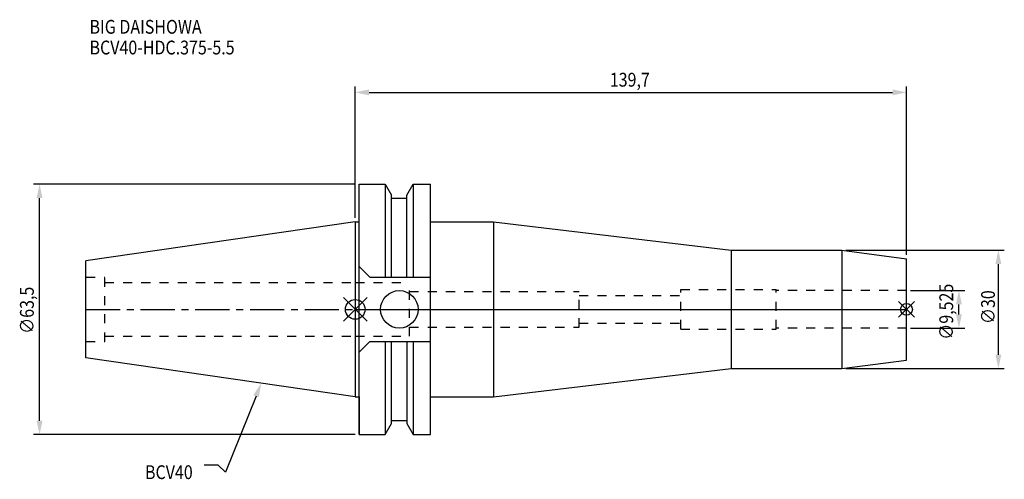
# Model space of a CAD drawing. Extents: x -85 to 164, y -43 to 73.
import ezdxf

# ---------------------------------------------------------------- set-up
doc = ezdxf.new("R2010")
doc.units = 0
doc.header["$LTSCALE"] = 23.1
doc.header["$PDMODE"] = 3
doc.header["$PDSIZE"] = 8
doc.linetypes.add('CENTER', pattern=[0.6, 0.375, -0.075, 0.075, -0.075])
doc.linetypes.add('DASHED', pattern=[0.2, 0.1, -0.1])
doc.layers.get('0').update_dxf_attribs({"linetype": 'CONTINUOUS'})
doc.layers.get('DEFPOINTS').update_dxf_attribs({"linetype": 'CONTINUOUS'})
for name, color, linetype in [('1', 4, 'CONTINUOUS'), ('2', 7, 'CONTINUOUS'), ('3', 1, 'DASHED'), ('4', 2, 'CENTER'), ('6', 5, 'CONTINUOUS'), ('NOCUT', 7, 'CONTINUOUS'), ('SK1', 4, 'CONTINUOUS'), ('SK3', 1, 'DASHED'), ('SK4', 2, 'CENTER')]:
    doc.layers.add(name, color=color, linetype=linetype)
doc.styles.get("Standard").update_dxf_attribs({"font": 'txt', "width": 0.85})
doc.dimstyles.get("Standard").update_dxf_attribs({"dimtxt": 3.5, "dimasz": 3.5, "dimexe": 1.5, "dimexo": 1, "dimtad": 1, "dimblk": '_FILLED', "dimblk1": '_FILLED', "dimblk2": '_FILLED', "dimcen": 0.09, "dimazin": 3, "dimtol": 1, "dimtp": 0.01, "dimtm": 0.01, "dimtfac": 1, "dimtofl": 0, "dimtmove": 0, "dimatfit": 3})

# ---------------------------------------------------------------- blocks, each defined once
blk = doc.blocks.new('_FILLED')
at = {"color": 0, "linetype": 'BYBLOCK'}
blk.add_solid([(0, 0), (-1, 0.214), (-1, -0.214)], dxfattribs=at)
blk = doc.blocks.new('*U13')
at = {"layer": '2', "color": 0, "width": 0.85}
blk.add_text('∅63,5', height=3.5, rotation=90, dxfattribs=at).set_placement((-81.46, -6.2))
blk = doc.blocks.new('*D1')
at = {"layer": '2', "color": 0}
for p, q in [((0, 31.75), (-81.5, 31.75)), ((-80, -28.25), (-80, 28.25)), ((0, -31.75), (-81.5, -31.75))]:
    blk.add_line(p, q, dxfattribs=at)
at = {"layer": 'DEFPOINTS', "color": 0}
for p in [(-80, 31.75), (1, 31.75), (1, -31.75)]:
    blk.add_point(p, dxfattribs=at)
blk.add_blockref('*U13', (0, 0))
at = {"layer": '2', "color": 0, "xscale": 3.5, "yscale": 3.5, "zscale": 3.5}
for p, rotation in [((-80, 31.75), 90), ((-80, -31.75), 270)]:
    blk.add_blockref('_FILLED', p, dxfattribs=dict(at, rotation=rotation))
blk = doc.blocks.new('*U12')
at = {"layer": '2', "color": 0, "width": 0.85}
blk.add_text('∅9,525', height=3.5, rotation=90, dxfattribs=at).set_placement((151.54, -7.69))
blk = doc.blocks.new('*D2')
at = {"layer": '2', "color": 0}
for p, q in [((140.7, 4.7625), (154.5, 4.7625)), ((153, -1.2625), (153, 1.2625)), ((140.7, -4.7625), (154.5, -4.7625))]:
    blk.add_line(p, q, dxfattribs=at)
at = {"layer": 'DEFPOINTS', "color": 0}
for p in [(139.7, 4.7625), (153, 4.7625), (139.7, -4.7625)]:
    blk.add_point(p, dxfattribs=at)
blk.add_blockref('*U12', (0, 0))
at = {"layer": '2', "color": 0, "xscale": 3.5, "yscale": 3.5, "zscale": 3.5}
for p, rotation in [((153, 4.7625), 90), ((153, -4.7625), 270)]:
    blk.add_blockref('_FILLED', p, dxfattribs=dict(at, rotation=rotation))
blk = doc.blocks.new('*U11')
at = {"layer": '2', "color": 0, "width": 0.85}
blk.add_text('∅30', height=3.5, rotation=90, dxfattribs=at).set_placement((162.125, -3.71875))
blk = doc.blocks.new('*D3')
at = {"layer": '2', "color": 0}
for p, q in [((124.33, 15), (164.5, 15)), ((163, -11.5), (163, 11.5)), ((124.33, -15), (164.5, -15))]:
    blk.add_line(p, q, dxfattribs=at)
at = {"layer": 'DEFPOINTS', "color": 0}
for p in [(123.33, 15), (163, 15), (123.33, -15)]:
    blk.add_point(p, dxfattribs=at)
blk.add_blockref('*U11', (0, 0))
at = {"layer": '2', "color": 0, "xscale": 3.5, "yscale": 3.5, "zscale": 3.5}
for p, rotation in [((163, 15), 90), ((163, -15), 270)]:
    blk.add_blockref('_FILLED', p, dxfattribs=dict(at, rotation=rotation))
blk = doc.blocks.new('*U10')
at = {"layer": '2', "color": 0, "width": 0.85}
blk.add_text('139,7', height=3.5, dxfattribs=at).set_placement((64.52, 56.5))
blk = doc.blocks.new('*D4')
at = {"layer": '2', "color": 0}
for p, q in [((0, 23.23), (0, 56.54)), ((3.5, 55.04), (136.2, 55.04)), ((139.7, 13.85), (139.7, 56.54))]:
    blk.add_line(p, q, dxfattribs=at)
at = {"layer": 'DEFPOINTS', "color": 0}
for p in [(139.7, 55.04), (0, 22.23), (139.7, 12.85)]:
    blk.add_point(p, dxfattribs=at)
blk.add_blockref('*U10', (0, 0))
at = {"layer": '2', "color": 0, "xscale": 3.5, "yscale": 3.5, "zscale": 3.5, "rotation": 180}
blk.add_blockref('_FILLED', (0, 55.04), dxfattribs=at)
at = {"layer": '2', "color": 0, "xscale": 3.5, "yscale": 3.5, "zscale": 3.5}
blk.add_blockref('_FILLED', (139.7, 55.04), dxfattribs=at)
blk = doc.blocks.new('*U7')
at = {"layer": '6', "width": 0.85}
for s, p in [('BIG DAISHOWA', (-67.34, 69.92)), ('BCV40-HDC.375-5.5', (-67.34, 64.67))]:
    blk.add_text(s, height=3.5, dxfattribs=at).set_placement(p)
blk = doc.blocks.new('*U8')
at = {"layer": '6'}
blk.add_lwpolyline([(-25.13, -22), (-32.9, -41.3), (-34.78, -39.55), (-38.28, -39.55)], dxfattribs=at)
at = {"layer": '6', "xscale": 3.5, "yscale": 3.5, "zscale": 3.5, "rotation": 68.05321065705007}
blk.add_blockref('_FILLED', (-23.82, -18.75), dxfattribs=at)
blk = doc.blocks.new('*U9')
at = {"layer": '6', "width": 0.85}
blk.add_text('BCV40', height=3.5, dxfattribs=at).set_placement((-53.28, -43.05))

msp = doc.modelspace()

# ---------------------------------------------------------------- linework, layer by layer
for p, q in [((3, 3), (-3, -3)), ((-3, 3), (3, -3)), ((141.7, 2), (137.7, -2)), ((137.7, 2), (141.7, -2))]:
    msp.add_line(p, q)
for centre, radius in [((0, 0), 2.5), ((139.7, 0), 1.5)]:
    msp.add_circle(centre, radius)
at = {"layer": '1'}
for p, q in [((1, -31.75), (1, 31.75)), ((1, 31.75), (7.601, 31.75)), ((7.601, 31.75), (7.601, 8.19)), ((7.601, 31.75), (9.207, 28.968)), ((13.047, 28.968), (14.654, 31.75)), ((14.654, 31.75), (14.654, 8.19)), ((14.654, 31.75), (19.05, 31.75)), ((19.05, -31.75), (19.05, 31.75)), ((9.207, 8.19), (9.207, 28.968)), ((9.207, 28.18), (13.047, 28.18)), ((13.047, 8.19), (13.047, 28.968)), ((0, 22.225), (1, 22.225)), ((19.05, 22.225), (35, 22.225)), ((35, 22.225), (35, -22.225)), ((35, 22.225), (95.251, 15)), ((95.251, 15), (123.335, 15)), ((95.251, 15), (95.251, -15)), ((123.335, 15), (139.7, 12.845)), ((123.335, 15), (123.335, -15)), ((139.7, -12.845), (139.7, 12.845)), ((1, 10.89), (3.7, 8.19)), ((3.7, 8.19), (19.05, 8.19)), ((1, -10.89), (3.7, -8.19)), ((3.7, -8.19), (19.05, -8.19)), ((7.601, -8.19), (7.601, -31.75)), ((9.207, -28.968), (9.207, -8.19)), ((13.047, -8.19), (13.047, -28.968)), ((14.654, -8.19), (14.654, -31.75)), ((123.335, -15), (139.7, -12.845)), ((35, -22.225), (95.251, -15)), ((95.251, -15), (123.335, -15)), ((0, -22.225), (1, -22.225)), ((19.05, -22.225), (35, -22.225)), ((7.601, -31.75), (9.207, -28.968)), ((9.207, -28.18), (13.047, -28.18)), ((13.047, -28.968), (14.654, -31.75)), ((1, -31.75), (7.601, -31.75)), ((14.654, -31.75), (19.05, -31.75))]:
    msp.add_line(p, q, dxfattribs=at)
msp.add_circle((11.18, 0), 4.763, dxfattribs=at)
at = {"layer": '3'}
for p, q in [((0, 6.8), (13.75, 6.8)), ((13.75, -6.8), (13.75, 6.8)), ((82.5, 5), (106.7, 5)), ((82.5, -5), (82.5, 5)), ((106.7, -5), (106.7, 5)), ((13.75, 4.5), (56.75, 4.5)), ((56.75, -4.5), (56.75, 4.5)), ((56.75, 3.5), (82.5, 3.5)), ((139.7, 4.762), (106.7, 4.762)), ((13.75, -4.5), (56.75, -4.5)), ((56.75, -3.5), (82.5, -3.5)), ((139.7, -4.763), (106.7, -4.763)), ((0, -6.8), (13.75, -6.8)), ((82.5, -5), (106.7, -5))]:
    msp.add_line(p, q, dxfattribs=at)
at = {"layer": '4'}
msp.add_line((0, 0), (139.7, 0), dxfattribs=at)
at = {"layer": 'NOCUT'}
for p, q in [((0, 0), (0, -22.225)), ((0, 0), (139.7, 0)), ((139.7, -12.845), (139.7, 0)), ((123.335, -15), (139.7, -12.845)), ((35, -22.225), (95.251, -15)), ((95.251, -15), (123.335, -15)), ((0, -22.225), (1, -22.225)), ((1, -22.225), (1, -31.75)), ((19.05, -22.225), (35, -22.225)), ((19.05, -31.75), (19.05, -22.225)), ((7.601, -31.75), (9.207, -28.968)), ((9.207, -28.968), (9.207, -28.18)), ((9.207, -28.18), (13.047, -28.18)), ((13.047, -28.18), (13.047, -28.968)), ((13.047, -28.968), (14.654, -31.75)), ((1, -31.75), (7.601, -31.75)), ((14.654, -31.75), (19.05, -31.75))]:
    msp.add_line(p, q, dxfattribs=at)
at = {"layer": 'SK1'}
for p, q in [((0, 22.225), (-68.25, 12.272)), ((0, 22.225), (0, -22.225)), ((-68.25, -12.272), (-68.25, 12.272)), ((0, -22.225), (-68.25, -12.272))]:
    msp.add_line(p, q, dxfattribs=at)
at = {"layer": 'SK3'}
for p, q in [((-68.25, 8.16), (-63.47, 8.16)), ((-63.47, -8.16), (-63.47, 8.16)), ((-63.47, 6.8), (0, 6.8)), ((-63.47, -6.8), (0, -6.8)), ((-68.25, -8.16), (-63.47, -8.16))]:
    msp.add_line(p, q, dxfattribs=at)
at = {"layer": 'SK4'}
msp.add_line((-68.25, 0), (0, 0), dxfattribs=at)

# ---------------------------------------------------------------- block references
for name in ['*U7', '*U8', '*U9']:
    msp.add_blockref(name, (0, 0))

# ---------------------------------------------------------------- dimensions: what is measured, and where the dimension line sits
at = {"layer": '2'}
dim = msp.add_linear_dim(base=(139.7, 55.039), p1=(0, 22.225), p2=(139.7, 12.845), dimstyle='Standard', dxfattribs=at)
dim.commit()
dim.dimension.update_dxf_attribs({"geometry": '*D4', "text_midpoint": (70.226, 55.039), "dimtype": 128})
for base, p1, p2, picture, middle in [((-80, 31.75), (1, -31.75), (1, 31.75), '*D1', (-80, 0)), ((163, 15), (123.335, -15), (123.335, 15), '*D3', (163, 0)), ((153, 4.762), (139.7, -4.763), (139.7, 4.762), '*D2', (153, 0))]:
    dim = msp.add_linear_dim(base=base, p1=p1, p2=p2, angle=90, text='%%c<>', dimstyle='Standard', dxfattribs=at)
    dim.commit()
    dim.dimension.update_dxf_attribs({"geometry": picture, "text_midpoint": middle, "dimtype": 128})

doc.saveas('drawing.dxf')
